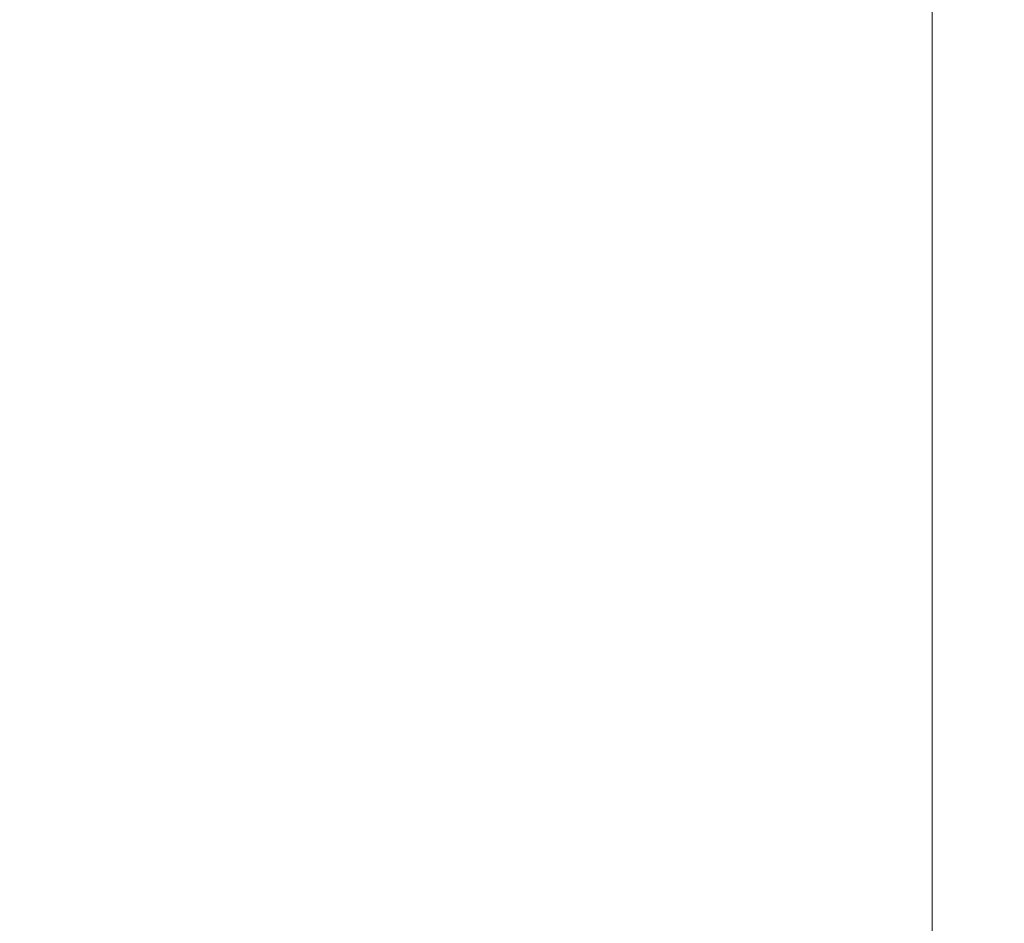
# Model space of a CAD drawing. Units: millimetres. Extents: x 2189 to 20732, y 1550 to 15276.
# Drawn here: x 3718 to 4249, y 12445 to 12932 of the extents above; entities that cross this region are included whole.
import ezdxf

# ---------------------------------------------------------------- set-up
doc = ezdxf.new("R2010")
doc.units = ezdxf.units.MM
doc.header["$LTSCALE"] = 80
doc.layers.get('0').update_dxf_attribs({"lineweight": 5})
doc.layers.add('Visible (ISO)', color=7, linetype='Continuous', lineweight=5)
doc.styles.get("Standard").update_dxf_attribs({"font": 'isocpeur.ttf'})
doc.dimstyles.new('OLCU', dxfattribs={"dimtxt": 300, "dimasz": 150, "dimexe": 0.18, "dimexo": 0.0625, "dimgap": 80, "dimtad": 1, "dimdec": 0, "dimlfac": 0.1, "dimrnd": 5, "dimzin": 0, "dimdsep": 46, "dimtxsty": 'Standard', "dimcen": 0.09, "dimse1": 1, "dimse2": 1, "dimadec": 0, "dimazin": 0, "dimtfac": 1, "dimtdec": 0, "dimtofl": 0, "dimtmove": 0, "dimatfit": 3, "dimfxl": 1, "dimtolj": 1, "dimtzin": 0, "dimarcsym": 0})

# ---------------------------------------------------------------- blocks, each defined once
blk = doc.blocks.new('*D5')
at = {"color": 0, "lineweight": -2, "transparency": 16777216}
blk.add_line((2694.17, 14585.59), (2694.17, 9780.19), dxfattribs=at)
at = {"color": 0, "transparency": 16777216}
for points in [[(2669.17, 14585.59), (2719.17, 14585.59), (2694.17, 14735.59)], [(2669.17, 9780.19), (2719.17, 9780.19), (2694.17, 9630.19)]]:
    blk.add_solid(points, dxfattribs=at)
at = {"layer": 'Defpoints', "color": 0, "transparency": 16777216}
for p in [(7794.3, 14735.59), (2694.17, 9630.19), (6823.97, 9630.19)]:
    blk.add_point(p, dxfattribs=at)
at = {"color": 0, "transparency": 16777216, "insert": (2464.17, 12182.89), "char_height": 300, "attachment_point": 5, "rotation": 90}
blk.add_mtext('\\A1;510', dxfattribs=at)
blk = doc.blocks.new('*D6')
at = {"color": 0, "lineweight": -2, "transparency": 16777216}
blk.add_line((3012.25, 14837.04), (11931.43, 14837.04), dxfattribs=at)
at = {"color": 0, "transparency": 16777216}
for points in [[(3012.25, 14862.04), (3012.25, 14812.04), (2862.25, 14837.04)], [(11931.43, 14862.04), (11931.43, 14812.04), (12081.43, 14837.04)]]:
    blk.add_solid(points, dxfattribs=at)
at = {"layer": 'Defpoints', "color": 0, "transparency": 16777216}
for p in [(12081.43, 14837.04), (2862.25, 9762.45), (12081.43, 9650.46)]:
    blk.add_point(p, dxfattribs=at)
at = {"color": 0, "transparency": 16777216, "insert": (7471.84, 15067.04), "char_height": 300, "attachment_point": 5}
blk.add_mtext('\\A1;920', dxfattribs=at)

msp = doc.modelspace()

# ---------------------------------------------------------------- linework, layer by layer
at = {"layer": 'Visible (ISO)'}
msp.add_line((4210.54, 11858.84), (4210.54, 13517.19), dxfattribs=at)

# ---------------------------------------------------------------- dimensions: what is measured, and where the dimension line sits
dim = msp.add_linear_dim(base=(12081.43, 14837.04), p1=(2862.25, 9762.45), p2=(12081.43, 9650.46), dimstyle='OLCU')
dim.commit()
dim.dimension.update_dxf_attribs({"geometry": '*D6', "text_midpoint": (7471.84, 15067.04)})
dim = msp.add_linear_dim(base=(2694.17, 9630.19), p1=(7794.3, 14735.59), p2=(6823.97, 9630.19), angle=90, dimstyle='OLCU')
dim.commit()
dim.dimension.update_dxf_attribs({"geometry": '*D5', "text_midpoint": (2464.17, 12182.89)})

doc.saveas('drawing.dxf')
